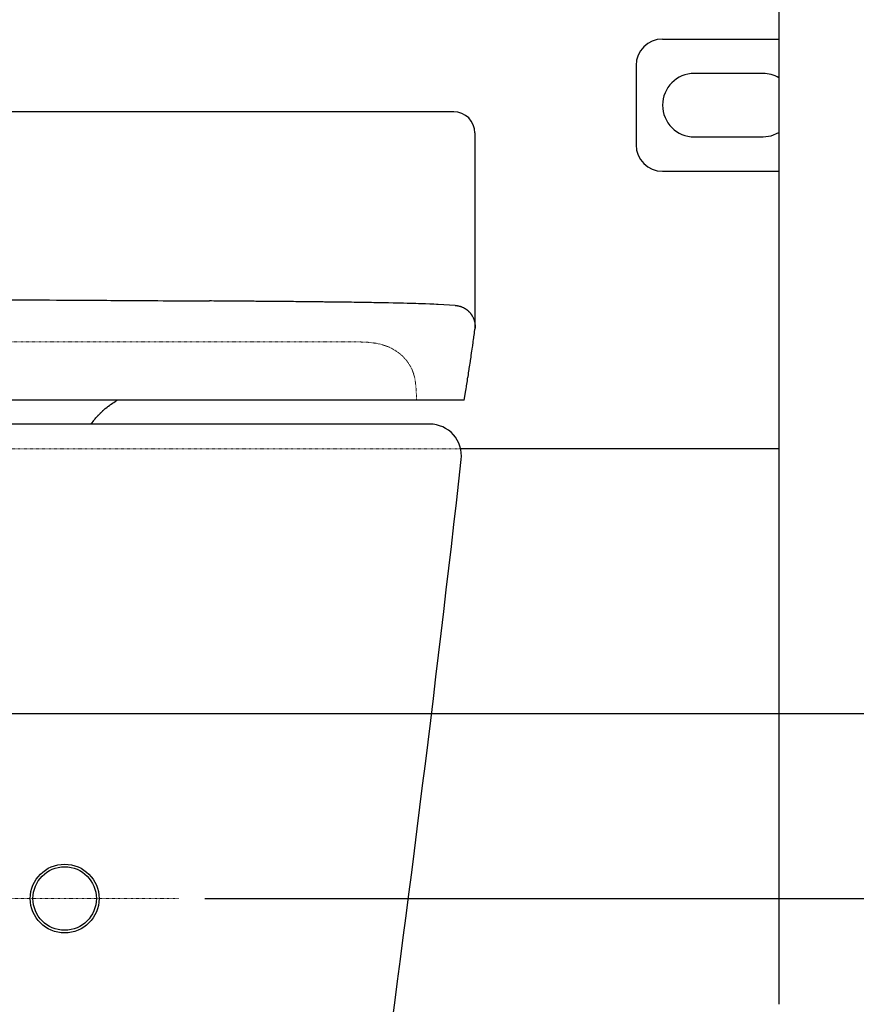
# Model space of a CAD drawing. Extents: x 0 to 2736, y 0 to 2505.
# Drawn here: x 2076 to 2234, y 620 to 807 of the extents above; entities that cross this region are included whole.
import ezdxf

# ---------------------------------------------------------------- set-up
doc = ezdxf.new("R2010")
doc.units = 0
doc.header["$LTSCALE"] = 0.2
doc.header["$MEASUREMENT"] = 0
doc.linetypes.add('CENTER', pattern=[6, 3, -1, 1, -1])
doc.linetypes.add('HIDDEN', pattern=[0.375, 0.25, -0.125])
doc.layers.get('Defpoints').update_dxf_attribs({"linetype": 'CONTINUOUS'})
for name, color, linetype, lineweight in [('CENTER', 7, 'CENTER', 13), ('Dimension', 4, 'CONTINUOUS', 18), ('Hidden', 7, 'HIDDEN', 15), ('Toilet bowl', 7, 'CONTINUOUS', 30)]:
    doc.layers.add(name, color=color, linetype=linetype, lineweight=lineweight)
doc.layers.add('Concealed tank', color=7, linetype='CONTINUOUS')
doc.layers.add('Seat & cover', color=7, linetype='CONTINUOUS')
doc.styles.add('Arial', font='arial.ttf')
doc.styles.add('style2', font='VNARIAL.TTF', dxfattribs={"height": 30})
doc.dimstyles.new('Default', dxfattribs={"dimtxt": 30, "dimasz": 30, "dimexe": 15, "dimexo": 5, "dimgap": 5, "dimtad": 1, "dimtoh": 1, "dimdec": 0, "dimzin": 1, "dimdsep": 46, "dimtxsty": 'Arial', "dimcen": 0.5, "dimazin": 0, "dimtfac": 1, "dimtdec": 4, "dimtix": 1, "dimtmove": 1, "dimatfit": 3, "dimfxl": 1, "dimtolj": 1, "dimtzin": 1, "dimarcsym": 0})
doc.dimstyles.new('đá', dxfattribs={"dimtxt": 30, "dimasz": 25, "dimexe": 5, "dimexo": 5, "dimgap": 3, "dimtad": 1, "dimtoh": 1, "dimdec": 0, "dimzin": 0, "dimdsep": 46, "dimtxsty": 'style2', "dimcen": 0.09, "dimadec": 0, "dimazin": 0, "dimtfac": 1, "dimtdec": 0, "dimtofl": 0, "dimtmove": 0, "dimatfit": 3, "dimfxl": 1, "dimtolj": 1, "dimtzin": 0, "dimarcsym": 0})

# ---------------------------------------------------------------- blocks, each defined once
blk = doc.blocks.new('*D266')
at = {"layer": 'Defpoints', "color": 0}
for p in [(2085.76, 1320.93), (2126.81, 320.43), (2426.94, 320.43)]:
    blk.add_point(p, dxfattribs=at)
at = {"layer": 'Dimension', "color": 0, "lineweight": -2}
for p, q in [((2090.76, 1320.93), (2441.94, 1320.93)), ((2426.94, 1290.93), (2426.94, 350.43)), ((2131.81, 320.43), (2441.94, 320.43))]:
    blk.add_line(p, q, dxfattribs=at)
at = {"layer": 'Dimension', "color": 0}
for points in [[(2431.94, 1290.93), (2421.94, 1290.93), (2426.94, 1320.93)], [(2421.94, 350.43), (2431.94, 350.43), (2426.94, 320.43)]]:
    blk.add_solid(points, dxfattribs=at)
at = {"layer": 'Dimension', "color": 0, "insert": (2406.63, 820.68), "char_height": 30, "attachment_point": 5, "rotation": 90, "style": 'Arial'}
blk.add_mtext('\\A1;1000', dxfattribs=at)
blk = doc.blocks.new('*D274')
at = {"layer": 'Defpoints', "color": 0}
for p in [(2285.94, 640.43), (2323.82, 640.43), (2045.81, 540.43)]:
    blk.add_point(p, dxfattribs=at)
at = {"layer": 'Dimension', "color": 0, "lineweight": -2, "ltscale": 0.3}
for p, q in [((2290.94, 640.43), (2328.82, 640.43)), ((2323.82, 565.43), (2323.82, 615.43)), ((2050.81, 540.43), (2328.82, 540.43))]:
    blk.add_line(p, q, dxfattribs=at)
at = {"layer": 'Dimension', "color": 0}
for points in [[(2327.99, 615.43), (2319.65, 615.43), (2323.82, 640.43)], [(2319.65, 565.43), (2327.99, 565.43), (2323.82, 540.43)]]:
    blk.add_solid(points, dxfattribs=at)
at = {"layer": 'Dimension', "color": 0, "insert": (2305.5, 590.43), "char_height": 30, "attachment_point": 5, "rotation": 90, "style": 'style2'}
blk.add_mtext('\\A1;100', dxfattribs=at)
blk = doc.blocks.new('*D275')
at = {"layer": 'Defpoints', "color": 0}
for p in [(2106.3, 640.43), (1713.52, 320.43), (2367.69, 320.43)]:
    blk.add_point(p, dxfattribs=at)
at = {"layer": 'Dimension', "color": 0, "lineweight": -2, "ltscale": 0.3}
for p, q in [((2111.3, 640.43), (2372.69, 640.43)), ((2367.69, 615.43), (2367.69, 345.43)), ((1718.52, 320.43), (2372.69, 320.43))]:
    blk.add_line(p, q, dxfattribs=at)
at = {"layer": 'Dimension', "color": 0}
for points in [[(2371.85, 615.43), (2363.52, 615.43), (2367.69, 640.43)], [(2363.52, 345.43), (2371.85, 345.43), (2367.69, 320.43)]]:
    blk.add_solid(points, dxfattribs=at)
at = {"layer": 'Dimension', "color": 0, "insert": (2349.34, 480.43), "char_height": 30, "attachment_point": 5, "rotation": 90, "style": 'style2'}
blk.add_mtext('\\A1;320', dxfattribs=at)
blk = doc.blocks.new('*D276')
at = {"layer": 'Defpoints', "color": 0}
for p in [(2007.31, 675.43), (2106.3, 640.43), (2323.82, 640.43)]:
    blk.add_point(p, dxfattribs=at)
at = {"layer": 'Dimension', "color": 0, "lineweight": -2, "ltscale": 0.3}
for p, q in [((2370.02, 725.43), (2323.82, 725.43)), ((2323.82, 725.43), (2323.82, 675.43)), ((2012.31, 675.43), (2328.82, 675.43)), ((2111.3, 640.43), (2328.82, 640.43)), ((2323.82, 615.43), (2323.82, 590.43))]:
    blk.add_line(p, q, dxfattribs=at)
at = {"layer": 'Dimension', "color": 0}
for points in [[(2319.65, 700.43), (2327.99, 700.43), (2323.82, 675.43)], [(2327.99, 615.43), (2319.65, 615.43), (2323.82, 640.43)]]:
    blk.add_solid(points, dxfattribs=at)
at = {"layer": 'Dimension', "color": 0, "insert": (2348.42, 743.78), "char_height": 30, "attachment_point": 5, "style": 'style2'}
blk.add_mtext('\\A1;35', dxfattribs=at)

msp = doc.modelspace()

# ---------------------------------------------------------------- linework, layer by layer
at = {"layer": 'CENTER', "ltscale": 0.1}
msp.add_line((1837.06, 640.43), (2106.3, 640.43), dxfattribs=at)
at = {"layer": 'Concealed tank'}
for p, q in [((2219.81, 1473.43), (2219.81, 725.02)), ((2197.81, 802.93), (2219.81, 802.93)), ((2192.81, 797.93), (2192.81, 782.93)), ((2216.81, 796.43), (2203.81, 796.43)), ((2203.81, 784.43), (2216.81, 784.43)), ((2197.81, 777.93), (2219.81, 777.93)), ((2219.81, 725.43), (2159.73, 725.43)), ((2219.81, 720.43), (2219.81, 620.43))]:
    msp.add_line(p, q, dxfattribs=at)
msp.add_lwpolyline([(2216.81, 784.43), (2218.37, 784.64), (2219.81, 785.24), (2219.81, 785.24)], dxfattribs=at)
for radius in [6.5, 6]:
    msp.add_circle((2084.81, 640.43), radius, dxfattribs=at)
for centre, radius, start, end in [((2197.81, 797.93), 5, 90, 180), ((2203.81, 790.43), 6, 90, 270), ((2216.81, 790.43), 6, 59.9938, 90), ((2197.81, 782.93), 5, 180, 270)]:
    msp.add_arc(centre, radius, start, end, dxfattribs=at)
msp.add_open_spline([(2219.81, 725.43), (2219.81, 725.36), (2219.81, 725.21), (2219.81, 724.05), (2219.81, 722.4), (2219.81, 721.09), (2219.81, 720.43)], degree=3, knots=[0, 0, 0, 0, 0.25, 0.5, 0.75, 1, 1, 1, 1], dxfattribs=at)
at = {"layer": 'Hidden'}
msp.add_line((1779.96, 725.43), (2159.73, 725.43), dxfattribs=at)
msp.add_open_spline([(2151.35, 734.63), (2151.35, 734.63), (2151.27, 736.13), (2151.27, 736.13), (2151.27, 736.13), (2151.27, 736.13), (2151.24, 736.6), (2151.24, 736.6), (2151.24, 736.6), (2151.24, 736.6), (2151.21, 737.06), (2151.21, 737.06), (2151.21, 737.06), (2151.21, 737.06), (2151.17, 737.49), (2151.17, 737.49), (2151.17, 737.49), (2151.17, 737.49), (2151.13, 737.9), (2151.13, 737.9), (2151.13, 737.9), (2151.13, 737.9), (2151.07, 738.3), (2151.07, 738.3), (2151.07, 738.3), (2151.07, 738.3), (2151.01, 738.68), (2151.01, 738.68), (2151.01, 738.68), (2151.01, 738.68), (2150.93, 739.04), (2150.93, 739.04), (2150.93, 739.04), (2150.93, 739.04), (2150.84, 739.39), (2150.84, 739.39), (2150.84, 739.39), (2150.84, 739.39), (2150.73, 739.76), (2150.73, 739.76), (2150.73, 739.76), (2150.73, 739.76), (2150.6, 740.11), (2150.6, 740.11), (2150.6, 740.11), (2150.6, 740.11), (2150.45, 740.46), (2150.45, 740.46), (2150.45, 740.46), (2150.45, 740.46), (2150.29, 740.8), (2150.29, 740.8), (2150.29, 740.8), (2150.29, 740.8), (2150.11, 741.13), (2150.11, 741.13), (2150.11, 741.13), (2150.11, 741.13), (2149.93, 741.45), (2149.93, 741.45), (2149.93, 741.45), (2149.93, 741.45), (2149.73, 741.75), (2149.73, 741.75), (2149.73, 741.75), (2149.73, 741.75), (2149.52, 742.03), (2149.52, 742.03), (2149.52, 742.03), (2149.52, 742.03), (2149.3, 742.31), (2149.3, 742.31), (2149.3, 742.31), (2149.3, 742.31), (2149.07, 742.57), (2149.07, 742.57), (2149.07, 742.57), (2149.07, 742.57), (2148.83, 742.83), (2148.83, 742.83), (2148.83, 742.83), (2148.83, 742.83), (2148.57, 743.08), (2148.57, 743.08), (2148.57, 743.08), (2148.57, 743.08), (2148.3, 743.32), (2148.3, 743.32), (2148.3, 743.32), (2148.3, 743.32), (2148.02, 743.55), (2148.02, 743.55), (2148.02, 743.55), (2148.02, 743.55), (2147.73, 743.76), (2147.73, 743.76), (2147.73, 743.76), (2147.73, 743.76), (2147.42, 743.97), (2147.42, 743.97), (2147.42, 743.97), (2147.42, 743.97), (2147.11, 744.17), (2147.11, 744.17), (2147.11, 744.17), (2147.11, 744.17), (2146.78, 744.35), (2146.78, 744.35), (2146.78, 744.35), (2146.78, 744.35), (2146.45, 744.53), (2146.45, 744.53), (2146.45, 744.53), (2146.45, 744.53), (2146.1, 744.69), (2146.1, 744.69), (2146.1, 744.69), (2146.1, 744.69), (2145.74, 744.83), (2145.74, 744.83), (2145.74, 744.83), (2145.74, 744.83), (2145.37, 744.97), (2145.37, 744.97), (2145.37, 744.97), (2145.37, 744.97), (2144.99, 745.09), (2144.99, 745.09), (2144.99, 745.09), (2144.99, 745.09), (2144.59, 745.21), (2144.59, 745.21), (2144.59, 745.21), (2144.59, 745.21), (2144.15, 745.31), (2144.15, 745.31), (2144.15, 745.31), (2144.15, 745.31), (2143.69, 745.4), (2143.69, 745.4), (2143.69, 745.4), (2143.69, 745.4), (2143.21, 745.48), (2143.21, 745.48), (2143.21, 745.48), (2143.21, 745.48), (2142.73, 745.54), (2142.73, 745.54), (2142.73, 745.54), (2142.73, 745.54), (2142.24, 745.59), (2142.24, 745.59), (2142.24, 745.59), (2142.24, 745.59), (2141.73, 745.62), (2141.73, 745.62), (2141.73, 745.62), (2141.73, 745.62), (2141.21, 745.65), (2141.21, 745.65), (2141.21, 745.65), (2141.21, 745.65), (2140.66, 745.66), (2140.66, 745.66), (2140.66, 745.66), (2140.66, 745.66), (2136.75, 745.66), (2136.75, 745.66), (2136.75, 745.66), (2136.75, 745.66), (2135.3, 745.66), (2135.3, 745.66), (2135.3, 745.66), (2135.3, 745.66), (2134.48, 745.66), (2134.48, 745.66), (2134.48, 745.66), (2134.48, 745.66), (2133.59, 745.66), (2133.59, 745.66), (2133.59, 745.66), (2133.59, 745.66), (2132.64, 745.66), (2132.64, 745.66), (2132.64, 745.66), (2132.64, 745.66), (2131.62, 745.66), (2131.62, 745.66), (2131.62, 745.66), (2131.62, 745.66), (2130.54, 745.66), (2130.54, 745.66), (2130.54, 745.66), (2130.54, 745.66), (2129.4, 745.66), (2129.4, 745.66), (2129.4, 745.66), (2129.4, 745.66), (2114.57, 745.66), (2114.57, 745.66), (2114.57, 745.66), (2114.57, 745.66), (2096.28, 745.66), (2096.28, 745.66), (2096.28, 745.66), (2096.28, 745.66), (2073.93, 745.66), (2073.93, 745.66), (2073.93, 745.66), (2073.93, 745.66), (2054.14, 745.66), (2054.14, 745.66), (2054.14, 745.66), (2054.14, 745.66), (2035.79, 745.67), (2035.79, 745.67), (2035.79, 745.67), (2035.79, 745.67), (2019.76, 745.67), (2019.76, 745.67), (2019.76, 745.67), (2019.76, 745.67), (2003.07, 745.68), (2003.07, 745.68), (2003.07, 745.68), (2003.07, 745.68), (1988.59, 745.69), (1988.59, 745.69), (1988.59, 745.69), (1988.59, 745.69), (1984.73, 745.69), (1984.73, 745.69), (1984.73, 745.69), (1984.73, 745.69), (1980.72, 745.69), (1980.72, 745.69), (1980.72, 745.69), (1980.72, 745.69), (1976.85, 745.7), (1975.85, 745.7), (1973.79, 745.7), (1971.79, 745.7), (1969.85, 745.7)], degree=3, knots=[0, 0, 0, 0, 0.0105263, 0.0105263, 0.0105263, 0.0157895, 0.0210526, 0.0210526, 0.0210526, 0.0263158, 0.0315789, 0.0315789, 0.0315789, 0.0368421, 0.0421053, 0.0421053, 0.0421053, 0.0473684, 0.0526316, 0.0526316, 0.0526316, 0.0578947, 0.0631579, 0.0631579, 0.0631579, 0.0684211, 0.0736842, 0.0736842, 0.0736842, 0.0789474, 0.0842105, 0.0842105, 0.0842105, 0.0894737, 0.0947368, 0.0947368, 0.0947368, 0.1, 0.1052632, 0.1052632, 0.1052632, 0.1105263, 0.1157895, 0.1157895, 0.1157895, 0.1210526, 0.1263158, 0.1263158, 0.1263158, 0.1315789, 0.1368421, 0.1368421, 0.1368421, 0.1421053, 0.1473684, 0.1473684, 0.1473684, 0.1526316, 0.1578947, 0.1578947, 0.1578947, 0.1631579, 0.1684211, 0.1684211, 0.1684211, 0.1736842, 0.1789474, 0.1789474, 0.1789474, 0.1842105, 0.1894737, 0.1894737, 0.1894737, 0.1947368, 0.2, 0.2, 0.2, 0.2052632, 0.2105263, 0.2105263, 0.2105263, 0.2157895, 0.2210526, 0.2210526, 0.2210526, 0.2263158, 0.2315789, 0.2315789, 0.2315789, 0.2368421, 0.2421053, 0.2421053, 0.2421053, 0.2473684, 0.2526316, 0.2526316, 0.2526316, 0.2578947, 0.2631579, 0.2631579, 0.2631579, 0.2684211, 0.2736842, 0.2736842, 0.2736842, 0.2789474, 0.2842105, 0.2842105, 0.2842105, 0.2894737, 0.2947368, 0.2947368, 0.2947368, 0.3, 0.3052632, 0.3052632, 0.3052632, 0.3105263, 0.3157895, 0.3157895, 0.3157895, 0.3210526, 0.3263158, 0.3263158, 0.3263158, 0.3315789, 0.3368421, 0.3368421, 0.3368421, 0.3421053, 0.3473684, 0.3473684, 0.3473684, 0.3526316, 0.3578947, 0.3578947, 0.3578947, 0.3631579, 0.3684211, 0.3684211, 0.3684211, 0.3736842, 0.3789474, 0.3789474, 0.3789474, 0.3842105, 0.3894737, 0.3894737, 0.3894737, 0.3947368, 0.4, 0.4, 0.4, 0.4052632, 0.4105263, 0.4105263, 0.4105263, 0.4157895, 0.4210526, 0.4210526, 0.4210526, 0.4263158, 0.4315789, 0.4315789, 0.4315789, 0.4368421, 0.4421053, 0.4421053, 0.4421053, 0.4473684, 0.4526316, 0.4526316, 0.4526316, 0.4578947, 0.4631579, 0.4631579, 0.4631579, 0.4684211, 0.4736842, 0.4736842, 0.4736842, 0.4789474, 0.4842105, 0.4842105, 0.4842105, 0.4894737, 0.4947368, 0.4947368, 0.4947368, 0.5, 0.5052632, 0.5052632, 0.5052632, 0.5105263, 0.5157895, 0.5157895, 0.5157895, 0.5210526, 0.5263158, 0.5263158, 0.5263158, 0.5315789, 0.5368421, 0.5368421, 0.5368421, 0.5421053, 0.5473684, 0.5473684, 0.5473684, 0.5526316, 0.5578947, 0.5578947, 0.5578947, 0.5631579, 0.5684211, 0.5684211, 0.5684211, 0.5736842, 0.5789474, 0.5789474, 0.5789474, 0.5842105, 0.5894737, 0.5894737, 0.5894737, 0.5947368, 0.6, 0.6, 0.6, 0.6052632, 0.6105263, 0.6105263, 0.6105263, 0.6157895, 0.6210526, 0.6210526, 0.6210526, 0.6263158, 0.6281671, 0.6281671, 0.6281671, 0.6320116, 0.6320116, 0.6320116, 0.6320116], dxfattribs=at)
at = {"layer": 'Seat & cover'}
for p, q in [((2158.35, 789.18), (1781.35, 789.18)), ((2162.35, 785.18), (2162.35, 748.07)), ((2160.3, 734.63), (1969.85, 734.63))]:
    msp.add_line(p, q, dxfattribs=at)
msp.add_arc((2158.35, 785.18), 4, 0, 90, dxfattribs=at)
for points, knots in [([(1969.85, 753.75), (1971.85, 753.76), (1973.85, 753.76), (1975.85, 753.77), (1979.87, 753.78), (1983.88, 753.79), (1983.88, 753.79), (1983.88, 753.79), (1983.88, 753.79), (1999.88, 753.82), (1999.88, 753.82), (1999.88, 753.82), (1999.88, 753.82), (2015.78, 753.82), (2015.78, 753.82), (2015.78, 753.82), (2015.78, 753.82), (2031.5, 753.8), (2031.5, 753.8), (2031.5, 753.8), (2031.5, 753.8), (2047.13, 753.76), (2047.13, 753.76), (2047.13, 753.76), (2047.13, 753.76), (2062.99, 753.7), (2062.99, 753.7), (2062.99, 753.7), (2062.99, 753.7), (2079.17, 753.62), (2079.17, 753.62), (2079.17, 753.62), (2079.17, 753.62), (2095.58, 753.52), (2095.58, 753.52), (2095.58, 753.52), (2095.58, 753.52), (2112.21, 753.41), (2112.21, 753.41)], [0.0252008, 0.0252008, 0.0252008, 0.0252008, 0.050057, 0.050057, 0.050057, 0.1, 0.1, 0.1, 0.15, 0.2, 0.2, 0.2, 0.25, 0.3, 0.3, 0.3, 0.35, 0.4, 0.4, 0.4, 0.45, 0.5, 0.5, 0.5, 0.55, 0.6, 0.6, 0.6, 0.65, 0.7, 0.7, 0.7, 0.75, 0.8, 0.8, 0.8, 0.9, 1, 1, 1, 1]), ([(2158.65, 752.57), (2158.65, 752.57), (2155.42, 752.75), (2155.42, 752.75), (2155.42, 752.75), (2155.42, 752.75), (2152.07, 752.88), (2152.07, 752.88), (2152.07, 752.88), (2152.07, 752.88), (2148.6, 752.98), (2148.6, 752.98), (2148.6, 752.98), (2148.6, 752.98), (2145.02, 753.06), (2145.02, 753.06), (2145.02, 753.06), (2145.02, 753.06), (2141.32, 753.12), (2141.32, 753.12), (2141.32, 753.12), (2141.32, 753.12), (2137.51, 753.18), (2137.51, 753.18), (2137.51, 753.18), (2137.51, 753.18), (2133.58, 753.22), (2133.58, 753.22), (2133.58, 753.22), (2133.58, 753.22), (2129.54, 753.27), (2129.54, 753.27), (2129.54, 753.27), (2129.54, 753.27), (2125.38, 753.31), (2125.38, 753.31), (2125.38, 753.31), (2125.38, 753.31), (2121.1, 753.34), (2121.1, 753.34), (2121.1, 753.34), (2121.1, 753.34), (2116.71, 753.38), (2116.71, 753.38), (2116.71, 753.38), (2116.71, 753.38), (2112.21, 753.41), (2112.21, 753.41)], [0, 0, 0, 0, 0.076923, 0.076923, 0.076923, 0.115385, 0.153846, 0.153846, 0.153846, 0.192308, 0.230769, 0.230769, 0.230769, 0.269231, 0.307692, 0.307692, 0.307692, 0.346154, 0.384615, 0.384615, 0.384615, 0.423077, 0.461538, 0.461538, 0.461538, 0.5, 0.538462, 0.538462, 0.538462, 0.576923, 0.615385, 0.615385, 0.615385, 0.653846, 0.692308, 0.692308, 0.692308, 0.730769, 0.769231, 0.769231, 0.769231, 0.807692, 0.846154, 0.846154, 0.846154, 0.923077, 1, 1, 1, 1]), ([(2158.65, 752.57), (2158.65, 752.57), (2158.84, 752.56), (2158.84, 752.56), (2158.84, 752.56), (2158.84, 752.56), (2159.04, 752.53), (2159.04, 752.53), (2159.04, 752.53), (2159.04, 752.53), (2159.23, 752.49), (2159.23, 752.49), (2159.23, 752.49), (2159.23, 752.49), (2159.43, 752.44), (2159.43, 752.44), (2159.43, 752.44), (2159.43, 752.44), (2159.62, 752.39), (2159.62, 752.39), (2159.62, 752.39), (2159.62, 752.39), (2159.8, 752.32), (2159.8, 752.32), (2159.8, 752.32), (2159.8, 752.32), (2159.98, 752.25), (2159.98, 752.25), (2159.98, 752.25), (2159.98, 752.25), (2160.15, 752.17), (2160.15, 752.17), (2160.15, 752.17), (2160.15, 752.17), (2160.32, 752.08), (2160.32, 752.08), (2160.32, 752.08), (2160.32, 752.08), (2160.48, 751.99), (2160.48, 751.99), (2160.48, 751.99), (2160.48, 751.99), (2160.64, 751.88), (2160.64, 751.88), (2160.64, 751.88), (2160.64, 751.88), (2160.8, 751.77), (2160.8, 751.77), (2160.8, 751.77), (2160.8, 751.77), (2160.95, 751.65), (2160.95, 751.65), (2160.95, 751.65), (2160.95, 751.65), (2161.09, 751.52), (2161.09, 751.52), (2161.09, 751.52), (2161.09, 751.52), (2161.23, 751.39), (2161.23, 751.39), (2161.23, 751.39), (2161.23, 751.39), (2161.37, 751.25), (2161.37, 751.25), (2161.37, 751.25), (2161.37, 751.25), (2161.49, 751.1), (2161.49, 751.1), (2161.49, 751.1), (2161.49, 751.1), (2161.61, 750.94), (2161.61, 750.94), (2161.61, 750.94), (2161.61, 750.94), (2161.73, 750.78), (2161.73, 750.78), (2161.73, 750.78), (2161.73, 750.78), (2161.83, 750.61), (2161.83, 750.61), (2161.83, 750.61), (2161.83, 750.61), (2161.93, 750.44), (2161.93, 750.44), (2161.93, 750.44), (2161.93, 750.44), (2162.02, 750.25), (2162.02, 750.25), (2162.02, 750.25), (2162.02, 750.25), (2162.1, 750.07), (2162.1, 750.07), (2162.1, 750.07), (2162.1, 750.07), (2162.17, 749.88), (2162.17, 749.88), (2162.17, 749.88), (2162.17, 749.88), (2162.23, 749.69), (2162.23, 749.69), (2162.23, 749.69), (2162.23, 749.69), (2162.28, 749.5), (2162.28, 749.5), (2162.28, 749.5), (2162.28, 749.5), (2162.32, 749.3), (2162.32, 749.3), (2162.32, 749.3), (2162.32, 749.3), (2162.35, 749.09), (2162.35, 749.09), (2162.35, 749.09), (2162.35, 749.09), (2162.37, 748.88), (2162.37, 748.88), (2162.37, 748.88), (2162.37, 748.88), (2162.38, 748.67), (2162.38, 748.67), (2162.38, 748.67), (2162.38, 748.67), (2162.38, 748.47), (2162.38, 748.47), (2162.38, 748.47), (2162.38, 748.47), (2162.37, 748.26), (2162.37, 748.26), (2162.37, 748.26), (2162.37, 748.26), (2162.35, 748.07), (2162.35, 748.07)], [0, 0, 0, 0, 0.029412, 0.029412, 0.029412, 0.044118, 0.058824, 0.058824, 0.058824, 0.073529, 0.088235, 0.088235, 0.088235, 0.102941, 0.117647, 0.117647, 0.117647, 0.132353, 0.147059, 0.147059, 0.147059, 0.161765, 0.176471, 0.176471, 0.176471, 0.191176, 0.205882, 0.205882, 0.205882, 0.220588, 0.235294, 0.235294, 0.235294, 0.25, 0.264706, 0.264706, 0.264706, 0.279412, 0.294118, 0.294118, 0.294118, 0.308824, 0.323529, 0.323529, 0.323529, 0.338235, 0.352941, 0.352941, 0.352941, 0.367647, 0.382353, 0.382353, 0.382353, 0.397059, 0.411765, 0.411765, 0.411765, 0.426471, 0.441176, 0.441176, 0.441176, 0.455882, 0.470588, 0.470588, 0.470588, 0.485294, 0.5, 0.5, 0.5, 0.514706, 0.529412, 0.529412, 0.529412, 0.544118, 0.558824, 0.558824, 0.558824, 0.573529, 0.588235, 0.588235, 0.588235, 0.602941, 0.617647, 0.617647, 0.617647, 0.632353, 0.647059, 0.647059, 0.647059, 0.661765, 0.676471, 0.676471, 0.676471, 0.691176, 0.705882, 0.705882, 0.705882, 0.720588, 0.735294, 0.735294, 0.735294, 0.75, 0.764706, 0.764706, 0.764706, 0.779412, 0.794118, 0.794118, 0.794118, 0.808824, 0.823529, 0.823529, 0.823529, 0.838235, 0.852941, 0.852941, 0.852941, 0.867647, 0.882353, 0.882353, 0.882353, 0.897059, 0.911765, 0.911765, 0.911765, 0.926471, 0.941176, 0.941176, 0.941176, 0.970588, 1, 1, 1, 1]), ([(2160.3, 734.63), (2160.3, 734.63), (2160.55, 736.12), (2160.55, 736.12), (2160.55, 736.12), (2160.55, 736.12), (2160.81, 737.61), (2160.81, 737.61), (2160.81, 737.61), (2160.81, 737.61), (2161.05, 739.1), (2161.05, 739.1), (2161.05, 739.1), (2161.05, 739.1), (2161.29, 740.59), (2161.29, 740.59), (2161.29, 740.59), (2161.29, 740.59), (2161.51, 742.08), (2161.51, 742.08), (2161.51, 742.08), (2161.51, 742.08), (2161.73, 743.58), (2161.73, 743.58), (2161.73, 743.58), (2161.73, 743.58), (2161.95, 745.07), (2161.95, 745.07), (2161.95, 745.07), (2161.95, 745.07), (2162.15, 746.57), (2162.15, 746.57), (2162.15, 746.57), (2162.15, 746.57), (2162.35, 748.07), (2162.35, 748.07)], [0, 0, 0, 0, 0.1, 0.1, 0.1, 0.15, 0.2, 0.2, 0.2, 0.25, 0.3, 0.3, 0.3, 0.35, 0.4, 0.4, 0.4, 0.45, 0.5, 0.5, 0.5, 0.55, 0.6, 0.6, 0.6, 0.65, 0.7, 0.7, 0.7, 0.75, 0.8, 0.8, 0.8, 0.9, 1, 1, 1, 1]), ([(2089.8, 730.13), (2089.85, 730.21), (2089.9, 730.27), (2089.9, 730.27), (2089.9, 730.27), (2089.9, 730.27), (2090.3, 730.8), (2090.3, 730.8), (2090.3, 730.8), (2090.3, 730.8), (2090.71, 731.3), (2090.71, 731.3), (2090.71, 731.3), (2090.71, 731.3), (2091.14, 731.78), (2091.14, 731.78), (2091.14, 731.78), (2091.14, 731.78), (2091.57, 732.23), (2091.57, 732.23), (2091.57, 732.23), (2091.57, 732.23), (2092.03, 732.66), (2092.03, 732.66), (2092.03, 732.66), (2092.03, 732.66), (2092.49, 733.07), (2092.49, 733.07), (2092.49, 733.07), (2092.49, 733.07), (2092.97, 733.45), (2092.97, 733.45), (2092.97, 733.45), (2092.97, 733.45), (2093.46, 733.82), (2093.46, 733.82), (2093.46, 733.82), (2093.46, 733.82), (2093.97, 734.16), (2093.97, 734.16), (2093.97, 734.16), (2093.97, 734.16), (2094.49, 734.49), (2094.49, 734.49), (2094.49, 734.49), (2094.49, 734.49), (2094.74, 734.63), (2094.74, 734.63)], [0.4438879, 0.4438879, 0.4438879, 0.4438879, 0.4545455, 0.4545455, 0.4545455, 0.4772727, 0.5, 0.5, 0.5, 0.5227273, 0.5454545, 0.5454545, 0.5454545, 0.5681818, 0.5909091, 0.5909091, 0.5909091, 0.6136364, 0.6363636, 0.6363636, 0.6363636, 0.6590909, 0.6818182, 0.6818182, 0.6818182, 0.7045455, 0.7272727, 0.7272727, 0.7272727, 0.75, 0.7727273, 0.7727273, 0.7727273, 0.7954545, 0.8181818, 0.8181818, 0.8181818, 0.8409091, 0.8636364, 0.8636364, 0.8636364, 0.8863636, 0.9090909, 0.9090909, 0.9090909, 0.9545455, 1, 1, 1, 1])]:
    msp.add_open_spline(points, degree=3, knots=knots, dxfattribs=at)
at = {"layer": 'Toilet bowl'}
msp.add_line((2153.81, 730.13), (1785.81, 730.13), dxfattribs=at)
for centre, radius, start, end in [((2153.81, 724.13), 6, 353.6094, 90), ((-2809.11, 1279.99), 4999.95, 350.57302, 353.60944)]:
    msp.add_arc(centre, radius, start, end, dxfattribs=at)

# ---------------------------------------------------------------- dimensions: what is measured, and where the dimension line sits
at = {"layer": 'Dimension', "color": 0}
dim = msp.add_linear_dim(base=(2426.9434, 320.4337), p1=(2085.7627, 1320.9267), p2=(2126.8127, 320.4337), angle=90, dimstyle='Default', dxfattribs=at)
dim.commit()
dim.dimension.update_dxf_attribs({"geometry": '*D266', "text_midpoint": (2406.6284, 820.6802)})
at = {"layer": 'Dimension', "color": 7, "ltscale": 0.3}
dim = msp.add_linear_dim(base=(2323.82, 640.43), p1=(2007.31, 675.43), p2=(2106.3, 640.43), angle=90, dimstyle='đá', dxfattribs=at)
dim.commit()
dim.dimension.update_dxf_attribs({"geometry": '*D276', "text_midpoint": (2348.42, 725.43), "dimtype": 160})
for base, p1, p2, picture, middle in [((2367.69, 320.43), (2106.3, 640.43), (1713.52, 320.43), '*D275', (2349.34, 480.43)), ((2323.82, 640.43), (2045.81, 540.43), (2285.94, 640.43), '*D274', (2305.5, 590.43))]:
    dim = msp.add_linear_dim(base=base, p1=p1, p2=p2, angle=90, dimstyle='đá', dxfattribs=at)
    dim.commit()
    dim.dimension.update_dxf_attribs({"geometry": picture, "text_midpoint": middle})

doc.saveas('drawing.dxf')
